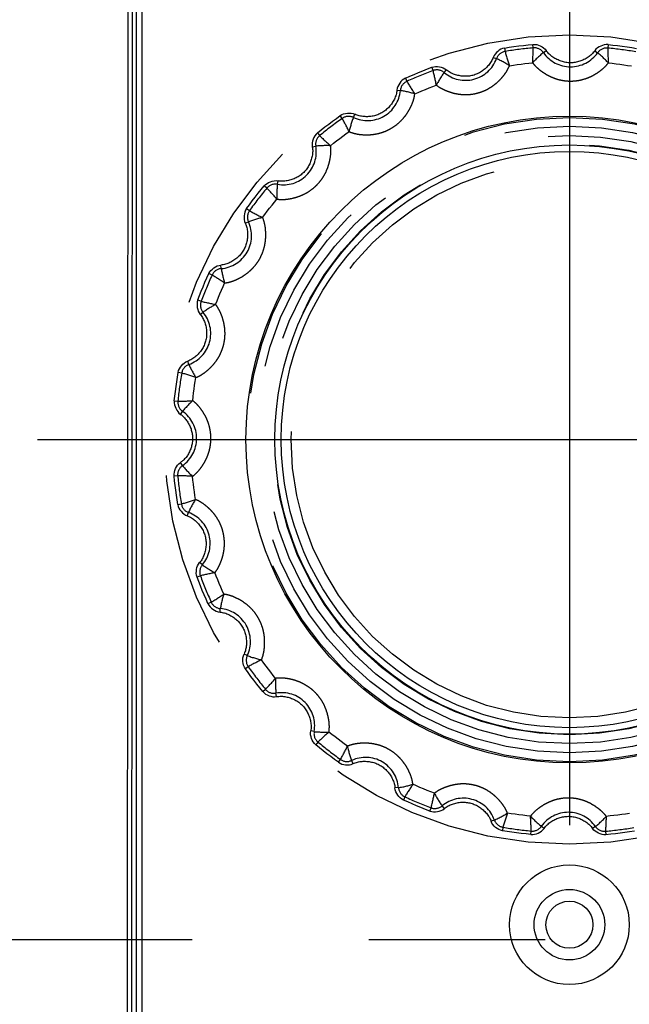
# Model space of a CAD drawing. Extents: x -160 to 260, y -170 to 127.
# Drawn here: x 169 to 174, y -38 to -30 of the extents above; entities that cross this region are included whole.
import ezdxf

# ---------------------------------------------------------------- set-up
doc = ezdxf.new("R2010")
doc.units = 0
doc.linetypes.add('CENTER', pattern=[12, 7.5, -1.5, 1.5, -1.5])
doc.linetypes.add('PHANTOM', pattern=[15, 7.5, -1.5, 1.5, -1.5, 1.5, -1.5])
doc.layers.get('0').update_dxf_attribs({"linetype": 'CONTINUOUS'})
doc.layers.get('DEFPOINTS').update_dxf_attribs({"linetype": 'CONTINUOUS'})
doc.styles.get("Standard").update_dxf_attribs({"font": 'txt', "bigfont": 'BIGFONT'})
doc.dimstyles.new('DIMSTYLE', dxfattribs={"dimtxt": 3.2, "dimasz": 1, "dimexe": 2.54, "dimexo": 1, "dimgap": 1.6, "dimtad": 0, "dimzin": 0, "dimblk": 'OPEN30', "dimblk1": 'OPEN30', "dimblk2": 'OPEN30', "dimsah": 1, "dimcen": 0.09, "dimazin": 3, "dimtfac": 1, "dimtofl": 0, "dimtmove": 0, "dimatfit": 3})

# ---------------------------------------------------------------- blocks, each defined once
blk = doc.blocks.new('_OPEN30')
at = {"color": 0, "linetype": 'BYBLOCK'}
for q in [(-3, 1), (-3, -1), (-3, 0)]:
    blk.add_line((0, 0), q, dxfattribs=at)
blk = doc.blocks.new('*D16')
at = {"color": 7, "linetype": 'CONTINUOUS'}
for p, q in [((130.7269, -33.2354), (130.7269, 54.5139)), ((206.7269, 4.7646), (206.7269, 54.5139)), ((133.7269, 53.2439), (203.7269, 53.2439))]:
    blk.add_line(p, q, dxfattribs=at)
at = {"layer": 'DEFPOINTS', "color": 7, "linetype": 'CONTINUOUS'}
for p in [(206.7269, 53.2439), (206.7269, 3.7646), (130.7269, -34.2354)]:
    blk.add_point(p, dxfattribs=at)
at = {"color": 7, "linetype": 'CONTINUOUS', "rotation": 180.0000000000004}
blk.add_blockref('_OPEN30', (130.7269, 53.2439), dxfattribs=at)
at = {"color": 7, "linetype": 'CONTINUOUS'}
blk.add_blockref('_OPEN30', (206.7269, 53.2439), dxfattribs=at)
at = {"color": 7, "linetype": 'CONTINUOUS', "width": 1.08575}
blk.add_text('304', height=3.2, dxfattribs=at).set_placement((161.979, 54.0439))
blk = doc.blocks.new('*D19')
at = {"color": 7, "linetype": 'CONTINUOUS'}
for p, q in [((113.2269, -37.2669), (113.2269, -69.7805)), ((173.9019, -38.8947), (173.9019, -69.7805)), ((116.2269, -68.5105), (170.9019, -68.5105))]:
    blk.add_line(p, q, dxfattribs=at)
at = {"layer": 'DEFPOINTS', "color": 7, "linetype": 'CONTINUOUS'}
for p in [(113.2269, -36.2669), (173.9019, -37.8947), (173.9019, -68.5105)]:
    blk.add_point(p, dxfattribs=at)
at = {"color": 7, "linetype": 'CONTINUOUS', "rotation": 180.0000000000004}
blk.add_blockref('_OPEN30', (113.2269, -68.5105), dxfattribs=at)
at = {"color": 7, "linetype": 'CONTINUOUS'}
blk.add_blockref('_OPEN30', (173.9019, -68.5105), dxfattribs=at)
at = {"color": 7, "linetype": 'CONTINUOUS', "width": 1.178594}
blk.add_text('242.7', height=3.2, dxfattribs=at).set_placement((136.7709, -67.7105))

msp = doc.modelspace()

# ---------------------------------------------------------------- linework, layer by layer
at = {"color": 7, "linetype": 'CONTINUOUS'}
for p, q in [((170.1454, -38.4669), (170.1511, -26.2044)), ((170.1848, -26.2044), (170.1792, -38.4669)), ((170.2225, -38.4294), (170.2225, -26.2294)), ((170.2703, -38.4294), (170.2703, -26.2294))]:
    msp.add_line(p, q, dxfattribs=at)
at = {"color": 7, "linetype": 'CENTER'}
for p, q in [((173.9019, -29.045), (173.9019, -37.8947)), ((169.3802, -33.2669), (178.6723, -33.2669)), ((127.1959, -37.5169), (203.7393, -37.5169))]:
    msp.add_line(p, q, dxfattribs=at)
at = {"color": 7, "linetype": 'PHANTOM'}
for p, q in [((173.3501, -29.9384), (173.3549, -29.9677)), ((173.5946, -29.9368), (173.5918, -29.9072)), ((173.6807, -29.9769), (173.7051, -29.96)), ((174.1168, -29.9611), (174.1411, -29.9782)), ((174.2304, -29.909), (174.2275, -29.9385)), ((173.2539, -30.0181), (173.2818, -30.0283)), ((172.7431, -30.1298), (172.7328, -30.1019)), ((172.8367, -30.1463), (172.8559, -30.1236)), ((172.5073, -30.1945), (172.5196, -30.2216)), ((172.435, -30.2965), (172.4647, -30.2992)), ((171.9707, -30.5366), (171.9534, -30.5122)), ((172.0653, -30.5283), (172.0781, -30.5013)), ((171.7596, -30.6601), (171.7786, -30.6832)), ((171.7161, -30.7774), (171.7456, -30.7723)), ((171.3298, -31.1295), (171.3067, -31.1103)), ((171.4191, -31.0969), (171.4244, -31.0674)), ((171.1577, -31.3033), (171.1822, -31.3207)), ((171.1461, -31.4281), (171.1734, -31.4154)), ((170.9421, -31.8135), (170.9396, -31.7834)), ((170.8642, -31.868), (170.8368, -31.8553)), ((170.7428, -32.0803), (170.7712, -32.091)), ((170.7639, -32.2041), (170.7871, -32.1847)), ((170.6667, -32.629), (170.6565, -32.6004)), ((170.6057, -32.7019), (170.5756, -32.6967)), ((170.5431, -32.9384), (170.5735, -32.9413)), ((170.5956, -33.0527), (170.6131, -33.0277)), ((170.6119, -33.4881), (170.5944, -33.4629)), ((170.5717, -33.5742), (170.5412, -33.577)), ((170.5724, -33.8189), (170.6026, -33.8139)), ((170.6528, -33.9157), (170.6633, -33.887)), ((170.7812, -34.3321), (170.758, -34.3124)), ((170.7647, -34.4257), (170.7362, -34.4362)), ((170.829, -34.6617), (170.8566, -34.6492)), ((170.9315, -34.7343), (170.9341, -34.7041)), ((171.1632, -35.1035), (171.1359, -35.0906)), ((171.1715, -35.1981), (171.1469, -35.2155)), ((171.2949, -35.4093), (171.3181, -35.3902)), ((171.4124, -35.4529), (171.4072, -35.4232)), ((171.7319, -35.7497), (171.7024, -35.7444)), ((171.7644, -35.839), (171.7453, -35.862)), ((171.9383, -36.0109), (171.9557, -35.9866)), ((172.0629, -36.0225), (172.0503, -35.9954)), ((172.4484, -36.2267), (172.4187, -36.2292)), ((172.503, -36.3046), (172.4905, -36.3316)), ((172.7155, -36.4255), (172.7259, -36.3976)), ((172.8387, -36.4045), (172.8196, -36.3817)), ((173.264, -36.5021), (173.236, -36.5121)), ((173.3368, -36.5631), (173.3318, -36.5924)), ((173.687, -36.5727), (173.6627, -36.5556)), ((174.1231, -36.5569), (174.0987, -36.5738)), ((173.5734, -36.6249), (173.5763, -36.5953)), ((174.2092, -36.5971), (174.2119, -36.6266))]:
    msp.add_line(p, q, dxfattribs=at)
at = {"color": 7, "linetype": 'CONTINUOUS'}
for points in [[(173.3501, -29.9384), (173.3343, -29.9422), (173.3193, -29.9486), (173.3058, -29.9567), (173.2928, -29.9665), (173.2807, -29.9774), (173.2698, -29.9895), (173.2607, -30.003), (173.2539, -30.0181)], [(173.3501, -29.9384), (173.3902, -29.932), (173.4304, -29.9262), (173.4707, -29.9208), (173.511, -29.9158), (173.5514, -29.9112), (173.5918, -29.9072)], [(173.5918, -29.9072), (173.6081, -29.9069), (173.6241, -29.9093), (173.6393, -29.9138), (173.6544, -29.9199), (173.6688, -29.9274), (173.6824, -29.9363), (173.6946, -29.9471), (173.7051, -29.96)], [(174.2304, -29.909), (174.2141, -29.9086), (174.198, -29.9109), (174.1828, -29.9153), (174.1677, -29.9213), (174.1533, -29.9287), (174.1396, -29.9376), (174.1273, -29.9482), (174.1168, -29.9611)], [(174.2304, -29.909), (174.2708, -29.9132), (174.3111, -29.918), (174.3514, -29.9232), (174.3916, -29.9288), (174.4318, -29.9348), (174.472, -29.9414)], [(172.5073, -30.1945), (172.5445, -30.178), (172.5818, -30.162), (172.6193, -30.1464), (172.6569, -30.1311), (172.6948, -30.1162), (172.7328, -30.1019)], [(172.7328, -30.1019), (172.7484, -30.0974), (172.7646, -30.0955), (172.7804, -30.0959), (172.7966, -30.098), (172.8124, -30.1015), (172.8279, -30.1066), (172.8425, -30.1138), (172.8559, -30.1236)], [(172.5073, -30.1945), (172.4931, -30.2023), (172.4803, -30.2123), (172.4693, -30.2238), (172.4592, -30.2366), (172.4504, -30.2502), (172.443, -30.2647), (172.4377, -30.2801), (172.435, -30.2965)], [(171.7596, -30.6601), (171.7912, -30.6345), (171.8231, -30.6094), (171.8553, -30.5846), (171.8877, -30.5601), (171.9204, -30.5359), (171.9534, -30.5122)], [(171.9534, -30.5122), (171.9674, -30.5038), (171.9825, -30.4979), (171.9979, -30.4941), (172.014, -30.4919), (172.0303, -30.4912), (172.0465, -30.4922), (172.0625, -30.4953), (172.0781, -30.5013)], [(171.7596, -30.6601), (171.7478, -30.6713), (171.738, -30.6843), (171.7304, -30.6982), (171.724, -30.7132), (171.719, -30.7287), (171.7156, -30.7446), (171.7144, -30.7608), (171.7161, -30.7774)], [(171.1577, -31.3033), (171.1816, -31.2704), (171.206, -31.2378), (171.2306, -31.2056), (171.2556, -31.1735), (171.2809, -31.1417), (171.3067, -31.1103)], [(171.3067, -31.1103), (171.318, -31.0985), (171.3311, -31.0889), (171.345, -31.0813), (171.3601, -31.0749), (171.3756, -31.07), (171.3916, -31.0667), (171.4078, -31.0657), (171.4244, -31.0674)], [(171.1577, -31.3033), (171.1492, -31.3172), (171.1432, -31.3323), (171.1393, -31.3477), (171.137, -31.3638), (171.1362, -31.3801), (171.1371, -31.3964), (171.1402, -31.4124), (171.1461, -31.4281)], [(170.8368, -31.8553), (170.8447, -31.8411), (170.8548, -31.8283), (170.8663, -31.8173), (170.8792, -31.8073), (170.893, -31.7986), (170.9076, -31.7912), (170.9231, -31.786), (170.9396, -31.7834)], [(170.7428, -32.0803), (170.7573, -32.0424), (170.7724, -32.0046), (170.788, -31.9671), (170.8038, -31.9296), (170.82, -31.8924), (170.8368, -31.8553)], [(170.7428, -32.0803), (170.7382, -32.096), (170.7362, -32.1122), (170.7365, -32.1281), (170.7385, -32.1443), (170.7419, -32.1603), (170.747, -32.1758), (170.7541, -32.1905), (170.7639, -32.2041)], [(170.5756, -32.6967), (170.5796, -32.6808), (170.5861, -32.6659), (170.5944, -32.6523), (170.6043, -32.6392), (170.6153, -32.6272), (170.6276, -32.6163), (170.6411, -32.6072), (170.6565, -32.6004)], [(170.5431, -32.9384), (170.5473, -32.8979), (170.5521, -32.8576), (170.5574, -32.8173), (170.563, -32.7771), (170.569, -32.7369), (170.5756, -32.6967)], [(170.5431, -32.9384), (170.5427, -32.9547), (170.545, -32.9709), (170.5494, -32.9862), (170.5555, -33.0014), (170.563, -33.016), (170.5719, -33.0297), (170.5826, -33.0421), (170.5956, -33.0527)], [(170.5412, -33.577), (170.5409, -33.5607), (170.5433, -33.5445), (170.5478, -33.5292), (170.554, -33.514), (170.5615, -33.4995), (170.5705, -33.4857), (170.5813, -33.4734), (170.5944, -33.4629)], [(170.6241, -33.4387), (170.6206, -33.442), (170.617, -33.4451), (170.6135, -33.4481), (170.6098, -33.4512), (170.6058, -33.4544), (170.602, -33.4573), (170.5981, -33.4602), (170.5944, -33.4629)], [(170.5724, -33.8189), (170.566, -33.7787), (170.5602, -33.7385), (170.5549, -33.6983), (170.5498, -33.6579), (170.5452, -33.6176), (170.5412, -33.577)], [(170.5724, -33.8189), (170.5763, -33.8348), (170.5827, -33.8498), (170.591, -33.8635), (170.6008, -33.8766), (170.6118, -33.8887), (170.624, -33.8997), (170.6375, -33.9088), (170.6528, -33.9157)], [(170.7362, -34.4362), (170.7317, -34.4205), (170.7298, -34.4043), (170.7302, -34.3883), (170.7323, -34.3721), (170.7358, -34.3562), (170.7409, -34.3406), (170.7482, -34.326), (170.758, -34.3124)], [(170.829, -34.6617), (170.8124, -34.6246), (170.7964, -34.5872), (170.7808, -34.5496), (170.7654, -34.512), (170.7506, -34.4742), (170.7362, -34.4362)], [(170.829, -34.6617), (170.8368, -34.676), (170.8469, -34.6889), (170.8584, -34.6999), (170.8712, -34.71), (170.8849, -34.7188), (170.8995, -34.7263), (170.915, -34.7316), (170.9315, -34.7343)], [(171.1469, -35.2155), (171.1385, -35.2016), (171.1325, -35.1864), (171.1288, -35.171), (171.1265, -35.1548), (171.1258, -35.1385), (171.1268, -35.1222), (171.13, -35.1062), (171.1359, -35.0906)], [(171.2949, -35.4093), (171.2693, -35.3778), (171.2441, -35.3458), (171.2194, -35.3137), (171.1948, -35.2813), (171.1707, -35.2486), (171.1469, -35.2155)], [(171.2949, -35.4093), (171.3061, -35.4211), (171.3191, -35.4309), (171.3331, -35.4386), (171.3481, -35.445), (171.3636, -35.45), (171.3795, -35.4534), (171.3958, -35.4545), (171.4124, -35.4529)], [(171.7453, -35.862), (171.7335, -35.8507), (171.7239, -35.8377), (171.7162, -35.8237), (171.7099, -35.8087), (171.705, -35.7932), (171.7017, -35.7772), (171.7007, -35.7609), (171.7024, -35.7444)], [(171.9383, -36.0109), (171.9054, -35.9871), (171.8729, -35.9627), (171.8406, -35.938), (171.8085, -35.9131), (171.7767, -35.8878), (171.7453, -35.862)], [(171.9383, -36.0109), (171.9522, -36.0194), (171.9673, -36.0255), (171.9827, -36.0293), (171.9988, -36.0316), (172.0151, -36.0324), (172.0314, -36.0315), (172.0473, -36.0284), (172.0629, -36.0225)], [(172.4905, -36.3316), (172.4762, -36.3238), (172.4635, -36.3137), (172.4526, -36.3022), (172.4426, -36.2893), (172.4339, -36.2756), (172.4265, -36.2611), (172.4213, -36.2457), (172.4187, -36.2292)], [(172.7155, -36.4255), (172.6775, -36.411), (172.6398, -36.3959), (172.6022, -36.3803), (172.5647, -36.3646), (172.5275, -36.3483), (172.4905, -36.3316)], [(172.7155, -36.4255), (172.7311, -36.4301), (172.7472, -36.432), (172.763, -36.4317), (172.7792, -36.4298), (172.7951, -36.4263), (172.8106, -36.4213), (172.8252, -36.4142), (172.8387, -36.4045)], [(173.3318, -36.5924), (173.316, -36.5885), (173.3011, -36.582), (173.2876, -36.5738), (173.2746, -36.564), (173.2627, -36.553), (173.2518, -36.5408), (173.2428, -36.5273), (173.236, -36.5121)], [(173.5734, -36.6249), (173.5896, -36.6253), (173.6057, -36.623), (173.6209, -36.6186), (173.636, -36.6125), (173.6505, -36.6051), (173.6641, -36.5962), (173.6764, -36.5856), (173.687, -36.5727)], [(174.2119, -36.6266), (174.1957, -36.6269), (174.1796, -36.6245), (174.1644, -36.6201), (174.1494, -36.6139), (174.135, -36.6064), (174.1214, -36.5975), (174.1091, -36.5868), (174.0987, -36.5738)], [(173.5734, -36.6249), (173.533, -36.6206), (173.4926, -36.6158), (173.4523, -36.6106), (173.412, -36.605), (173.3718, -36.599), (173.3318, -36.5924)], [(174.4537, -36.5955), (174.4136, -36.6018), (174.3733, -36.6076), (174.3332, -36.613), (174.2928, -36.618), (174.2525, -36.6226), (174.2119, -36.6266)]]:
    msp.add_lwpolyline(points, dxfattribs=at)
at = {"color": 7, "linetype": 'PHANTOM'}
for points in [[(173.3549, -29.9677), (173.3573, -29.9764), (173.3598, -29.985), (173.3623, -29.9937), (173.365, -30.0028), (173.3677, -30.0114), (173.3703, -30.0201), (173.373, -30.0287), (173.3757, -30.0373), (173.3784, -30.0459), (173.3812, -30.0545), (173.384, -30.0631), (173.3869, -30.0716), (173.3898, -30.0802), (173.3926, -30.0883)], [(173.5887, -30.063), (173.5894, -30.054), (173.59, -30.045), (173.5906, -30.036), (173.5911, -30.027), (173.5917, -30.018), (173.5921, -30.0089), (173.5926, -29.9999), (173.593, -29.9909), (173.5934, -29.9819), (173.5937, -29.9729), (173.594, -29.9643), (173.5942, -29.9553), (173.5945, -29.9463), (173.5946, -29.9368)], [(174.2275, -29.9385), (174.2275, -29.9475), (174.2277, -29.9566), (174.2279, -29.9656), (174.2281, -29.9751), (174.2284, -29.9841), (174.2288, -29.9931), (174.2291, -30.0021), (174.2295, -30.0112), (174.2299, -30.0202), (174.2304, -30.0292), (174.2309, -30.0382), (174.2314, -30.0472), (174.232, -30.0562), (174.2326, -30.0648)], [(173.3927, -30.0882), (173.3851, -30.0834), (173.3774, -30.0787), (173.3696, -30.0741), (173.3618, -30.0696), (173.354, -30.0651), (173.3461, -30.0607), (173.3382, -30.0564), (173.3303, -30.0522), (173.3223, -30.048), (173.3143, -30.0439), (173.3066, -30.0401), (173.2985, -30.0361), (173.2904, -30.0322), (173.2818, -30.0283)], [(173.6807, -29.9769), (173.6737, -29.9826), (173.6668, -29.9884), (173.66, -29.9943), (173.6529, -30.0005), (173.6462, -30.0065), (173.6395, -30.0126), (173.6329, -30.0187), (173.6263, -30.0249), (173.6198, -30.0311), (173.6134, -30.0374), (173.607, -30.0438), (173.6007, -30.0502), (173.5945, -30.0567), (173.5886, -30.063)], [(174.2327, -30.0647), (174.2266, -30.0581), (174.2204, -30.0516), (174.2141, -30.0451), (174.2078, -30.0387), (174.2014, -30.0324), (174.1949, -30.0261), (174.1884, -30.0199), (174.1818, -30.0138), (174.1752, -30.0077), (174.1685, -30.0016), (174.162, -29.9959), (174.1552, -29.99), (174.1484, -29.9842), (174.1411, -29.9782)], [(172.7702, -30.2532), (172.7685, -30.2444), (172.7668, -30.2355), (172.765, -30.2266), (172.7632, -30.2178), (172.7613, -30.209), (172.7595, -30.2001), (172.7575, -30.1913), (172.7556, -30.1825), (172.7536, -30.1737), (172.7517, -30.1649), (172.7497, -30.1565), (172.7476, -30.1477), (172.7455, -30.139), (172.7431, -30.1298)], [(173.3925, -30.0881), (173.4251, -30.0831), (173.4578, -30.0784), (173.4905, -30.0741), (173.5232, -30.07), (173.556, -30.0662), (173.5888, -30.0628)], [(174.2326, -30.0646), (174.2654, -30.0682), (174.2981, -30.0721), (174.3309, -30.0764), (174.3635, -30.0809), (174.3962, -30.0857), (174.4287, -30.0909)], [(172.8367, -30.1463), (172.8314, -30.1536), (172.8263, -30.161), (172.8212, -30.1684), (172.8159, -30.1762), (172.811, -30.1838), (172.8062, -30.1914), (172.8014, -30.199), (172.7966, -30.2067), (172.792, -30.2144), (172.7874, -30.2221), (172.7828, -30.2299), (172.7784, -30.2377), (172.7741, -30.2456), (172.77, -30.2532)], [(172.5873, -30.3283), (172.5787, -30.3256), (172.5701, -30.3231), (172.5614, -30.3206), (172.5527, -30.3183), (172.544, -30.316), (172.5352, -30.3138), (172.5265, -30.3117), (172.5177, -30.3096), (172.5089, -30.3077), (172.5001, -30.3058), (172.4917, -30.3041), (172.4829, -30.3024), (172.474, -30.3007), (172.4647, -30.2992)], [(172.5196, -30.2216), (172.5242, -30.2295), (172.5289, -30.2372), (172.5335, -30.2449), (172.5385, -30.253), (172.5433, -30.2606), (172.5481, -30.2683), (172.5529, -30.2759), (172.5577, -30.2835), (172.5626, -30.2911), (172.5675, -30.2987), (172.5725, -30.3063), (172.5774, -30.3138), (172.5824, -30.3213), (172.5872, -30.3284)], [(172.5871, -30.3282), (172.6173, -30.315), (172.6476, -30.302), (172.6782, -30.2894), (172.7087, -30.2769), (172.7394, -30.2648), (172.7701, -30.253)], [(172.0287, -30.6488), (172.0248, -30.6407), (172.0209, -30.6326), (172.0168, -30.6245), (172.0128, -30.6164), (172.0087, -30.6084), (172.0046, -30.6003), (172.0005, -30.5923), (171.9963, -30.5843), (171.9922, -30.5763), (171.988, -30.5683), (171.9839, -30.5607), (171.9796, -30.5528), (171.9753, -30.5448), (171.9707, -30.5366)], [(172.0653, -30.5283), (172.0621, -30.5367), (172.0591, -30.5452), (172.0561, -30.5537), (172.053, -30.5626), (172.0502, -30.5712), (172.0475, -30.5798), (172.0448, -30.5884), (172.0422, -30.597), (172.0397, -30.6056), (172.0373, -30.6143), (172.0349, -30.623), (172.0327, -30.6317), (172.0305, -30.6405), (172.0286, -30.6488)], [(171.7786, -30.6832), (171.785, -30.6895), (171.7915, -30.6958), (171.798, -30.702), (171.8049, -30.7085), (171.8115, -30.7147), (171.8181, -30.7208), (171.8247, -30.727), (171.8314, -30.7331), (171.8381, -30.7391), (171.8448, -30.7452), (171.8515, -30.7512), (171.8582, -30.7572), (171.865, -30.7632), (171.8715, -30.7688)], [(171.8713, -30.7687), (171.897, -30.748), (171.923, -30.7277), (171.9492, -30.7076), (171.9755, -30.6876), (172.002, -30.668), (172.0287, -30.6486)], [(171.8715, -30.7687), (171.8625, -30.7683), (171.8535, -30.7681), (171.8445, -30.768), (171.8355, -30.7679), (171.8265, -30.768), (171.8175, -30.7681), (171.8085, -30.7684), (171.7995, -30.7687), (171.7905, -30.769), (171.7815, -30.7695), (171.7729, -30.77), (171.7639, -30.7707), (171.7549, -30.7713), (171.7456, -30.7723)], [(171.4149, -31.2228), (171.4091, -31.216), (171.4031, -31.2092), (171.3972, -31.2024), (171.3912, -31.1957), (171.3852, -31.1889), (171.3791, -31.1822), (171.373, -31.1755), (171.367, -31.1689), (171.3609, -31.1622), (171.3547, -31.1556), (171.3489, -31.1493), (171.3427, -31.1428), (171.3365, -31.1362), (171.3298, -31.1295)], [(171.4191, -31.0969), (171.4182, -31.1059), (171.4174, -31.1149), (171.4167, -31.1239), (171.4161, -31.1333), (171.4156, -31.1423), (171.4152, -31.1513), (171.4148, -31.1603), (171.4146, -31.1693), (171.4144, -31.1783), (171.4143, -31.1873), (171.4143, -31.1963), (171.4143, -31.2053), (171.4145, -31.2143), (171.4148, -31.2229)], [(171.2939, -31.3794), (171.3134, -31.3527), (171.3332, -31.3264), (171.3533, -31.3001), (171.3736, -31.2741), (171.3941, -31.2482), (171.4148, -31.2227)], [(171.2941, -31.3793), (171.2853, -31.3813), (171.2766, -31.3834), (171.2678, -31.3856), (171.2591, -31.3879), (171.2504, -31.3903), (171.2418, -31.3928), (171.2331, -31.3953), (171.2245, -31.3979), (171.2159, -31.4006), (171.2073, -31.4034), (171.1992, -31.4061), (171.1907, -31.4091), (171.1822, -31.4121), (171.1734, -31.4154)], [(171.1822, -31.3207), (171.19, -31.3253), (171.1979, -31.3296), (171.2058, -31.3339), (171.2142, -31.3385), (171.2221, -31.3427), (171.2301, -31.3469), (171.2381, -31.3511), (171.2461, -31.3553), (171.2541, -31.3594), (171.2622, -31.3635), (171.2702, -31.3676), (171.2783, -31.3717), (171.2864, -31.3757), (171.2941, -31.3794)], [(170.9706, -31.9362), (170.9632, -31.9311), (170.9557, -31.926), (170.9482, -31.921), (170.9406, -31.9161), (170.9331, -31.9111), (170.9255, -31.9062), (170.9179, -31.9013), (170.9103, -31.8964), (170.9027, -31.8916), (170.8951, -31.8868), (170.8878, -31.8823), (170.8801, -31.8775), (170.8724, -31.8728), (170.8642, -31.868)], [(170.9421, -31.8135), (170.9435, -31.8224), (170.9451, -31.8312), (170.9468, -31.8401), (170.9486, -31.8493), (170.9504, -31.8582), (170.9523, -31.867), (170.9543, -31.8757), (170.9564, -31.8845), (170.9586, -31.8933), (170.9608, -31.902), (170.9631, -31.9107), (170.9655, -31.9194), (170.968, -31.928), (170.9705, -31.9362)], [(170.8943, -32.1186), (170.9062, -32.0879), (170.9185, -32.0573), (170.9311, -32.0268), (170.9439, -31.9964), (170.957, -31.9661), (170.9705, -31.936)], [(170.7712, -32.091), (170.7799, -32.0933), (170.7886, -32.0954), (170.7974, -32.0976), (170.8066, -32.0998), (170.8154, -32.1018), (170.8242, -32.1038), (170.833, -32.1058), (170.8419, -32.1078), (170.8507, -32.1097), (170.8595, -32.1116), (170.8683, -32.1135), (170.8772, -32.1153), (170.886, -32.1171), (170.8944, -32.1187)], [(170.8944, -32.1186), (170.8864, -32.1227), (170.8785, -32.127), (170.8707, -32.1315), (170.8629, -32.1359), (170.8551, -32.1405), (170.8474, -32.1451), (170.8397, -32.1498), (170.832, -32.1546), (170.8244, -32.1594), (170.8168, -32.1643), (170.8097, -32.169), (170.8022, -32.1741), (170.7948, -32.1792), (170.7871, -32.1847)], [(170.6667, -32.629), (170.6704, -32.6373), (170.6743, -32.6454), (170.6782, -32.6535), (170.6823, -32.662), (170.6864, -32.6701), (170.6905, -32.6781), (170.6947, -32.686), (170.699, -32.694), (170.7033, -32.7019), (170.7077, -32.7097), (170.7122, -32.7175), (170.7168, -32.7253), (170.7215, -32.733), (170.726, -32.7403)], [(170.7261, -32.7402), (170.7176, -32.7372), (170.709, -32.7342), (170.7005, -32.7314), (170.6919, -32.7285), (170.6833, -32.7257), (170.6748, -32.7229), (170.6662, -32.7201), (170.6575, -32.7174), (170.6489, -32.7147), (170.6403, -32.712), (170.6321, -32.7095), (170.6235, -32.707), (170.6148, -32.7044), (170.6057, -32.7019)], [(170.6995, -32.9362), (170.7031, -32.9034), (170.7071, -32.8707), (170.7114, -32.8379), (170.7159, -32.8052), (170.7207, -32.7726), (170.7259, -32.7401)], [(170.5735, -32.9413), (170.5825, -32.9413), (170.5915, -32.9411), (170.6006, -32.9409), (170.61, -32.9407), (170.6191, -32.9404), (170.6281, -32.94), (170.6371, -32.9397), (170.6461, -32.9393), (170.6551, -32.9388), (170.6642, -32.9384), (170.6732, -32.9379), (170.6822, -32.9374), (170.6912, -32.9368), (170.6997, -32.9362)], [(170.6997, -32.9361), (170.6931, -32.9422), (170.6865, -32.9484), (170.6801, -32.9547), (170.6737, -32.961), (170.6674, -32.9674), (170.6611, -32.9739), (170.6549, -32.9804), (170.6487, -32.987), (170.6426, -32.9936), (170.6366, -33.0003), (170.6309, -33.0067), (170.625, -33.0136), (170.6191, -33.0204), (170.6131, -33.0277)], [(170.6119, -33.4881), (170.6176, -33.4951), (170.6234, -33.502), (170.6292, -33.5088), (170.6355, -33.5159), (170.6415, -33.5226), (170.6475, -33.5293), (170.6537, -33.5359), (170.6598, -33.5425), (170.6661, -33.549), (170.6724, -33.5554), (170.6787, -33.5618), (170.6851, -33.5681), (170.6916, -33.5743), (170.6979, -33.5802)], [(170.698, -33.5801), (170.689, -33.5794), (170.68, -33.5788), (170.671, -33.5782), (170.6619, -33.5776), (170.6529, -33.5771), (170.6439, -33.5767), (170.6349, -33.5762), (170.6259, -33.5758), (170.6169, -33.5754), (170.6078, -33.5751), (170.5993, -33.5748), (170.5902, -33.5746), (170.5812, -33.5743), (170.5717, -33.5742)], [(170.7231, -33.7763), (170.718, -33.7437), (170.7134, -33.711), (170.7091, -33.6783), (170.705, -33.6456), (170.7012, -33.6128), (170.6978, -33.58)], [(170.6026, -33.8139), (170.6113, -33.8115), (170.62, -33.809), (170.6287, -33.8065), (170.6378, -33.8038), (170.6464, -33.8011), (170.655, -33.7985), (170.6636, -33.7958), (170.6723, -33.7931), (170.6809, -33.7903), (170.6894, -33.7876), (170.698, -33.7848), (170.7066, -33.7819), (170.7151, -33.779), (170.7233, -33.7762)], [(170.7232, -33.7761), (170.7184, -33.7837), (170.7136, -33.7914), (170.7091, -33.7992), (170.7045, -33.807), (170.7001, -33.8148), (170.6957, -33.8227), (170.6914, -33.8306), (170.6871, -33.8385), (170.6829, -33.8465), (170.6788, -33.8545), (170.675, -33.8622), (170.6711, -33.8703), (170.6672, -33.8784), (170.6633, -33.887)], [(170.8882, -34.3986), (170.8793, -34.4003), (170.8705, -34.402), (170.8616, -34.4038), (170.8528, -34.4056), (170.8439, -34.4075), (170.8351, -34.4093), (170.8263, -34.4113), (170.8175, -34.4132), (170.8086, -34.4152), (170.7998, -34.4171), (170.7915, -34.4191), (170.7827, -34.4212), (170.7739, -34.4233), (170.7647, -34.4257)], [(170.7812, -34.3321), (170.7885, -34.3374), (170.7959, -34.3425), (170.8034, -34.3476), (170.8112, -34.3528), (170.8187, -34.3578), (170.8263, -34.3626), (170.834, -34.3674), (170.8416, -34.3722), (170.8493, -34.3768), (170.8571, -34.3814), (170.8649, -34.3859), (170.8727, -34.3904), (170.8806, -34.3947), (170.8882, -34.3988)], [(170.9632, -34.5817), (170.9499, -34.5515), (170.937, -34.5211), (170.9243, -34.4906), (170.9119, -34.4601), (170.8997, -34.4294), (170.888, -34.3987)], [(170.8566, -34.6492), (170.8644, -34.6446), (170.8721, -34.6399), (170.8798, -34.6353), (170.8879, -34.6303), (170.8956, -34.6255), (170.9032, -34.6207), (170.9109, -34.6159), (170.9185, -34.611), (170.9261, -34.6062), (170.9337, -34.6013), (170.9412, -34.5963), (170.9488, -34.5914), (170.9563, -34.5864), (170.9634, -34.5816)], [(170.9633, -34.5815), (170.9606, -34.5901), (170.958, -34.5987), (170.9556, -34.6074), (170.9532, -34.6161), (170.951, -34.6248), (170.9488, -34.6336), (170.9467, -34.6423), (170.9446, -34.6511), (170.9426, -34.6599), (170.9407, -34.6687), (170.9391, -34.6771), (170.9373, -34.6859), (170.9357, -34.6948), (170.9341, -34.7041)], [(171.1632, -35.1035), (171.1717, -35.1067), (171.1801, -35.1097), (171.1886, -35.1127), (171.1976, -35.1158), (171.2061, -35.1186), (171.2147, -35.1213), (171.2233, -35.124), (171.232, -35.1266), (171.2406, -35.1291), (171.2493, -35.1315), (171.258, -35.1339), (171.2667, -35.1361), (171.2754, -35.1383), (171.2838, -35.1402)], [(171.2838, -35.1401), (171.2757, -35.144), (171.2675, -35.1479), (171.2595, -35.1519), (171.2514, -35.156), (171.2433, -35.1601), (171.2353, -35.1642), (171.2273, -35.1683), (171.2192, -35.1724), (171.2112, -35.1766), (171.2032, -35.1808), (171.1957, -35.1849), (171.1877, -35.1892), (171.1798, -35.1934), (171.1715, -35.1981)], [(171.4036, -35.2975), (171.383, -35.2718), (171.3626, -35.2458), (171.3425, -35.2196), (171.3226, -35.1933), (171.3029, -35.1668), (171.2836, -35.1401)], [(171.3181, -35.3902), (171.3245, -35.3838), (171.3307, -35.3773), (171.337, -35.3708), (171.3435, -35.3639), (171.3497, -35.3573), (171.3558, -35.3507), (171.3619, -35.3441), (171.368, -35.3374), (171.3741, -35.3307), (171.3802, -35.324), (171.3862, -35.3173), (171.3922, -35.3106), (171.3981, -35.3038), (171.4038, -35.2973)], [(171.4036, -35.2973), (171.4033, -35.3063), (171.403, -35.3153), (171.4029, -35.3243), (171.4029, -35.3333), (171.403, -35.3423), (171.4031, -35.3513), (171.4033, -35.3603), (171.4036, -35.3693), (171.404, -35.3783), (171.4045, -35.3873), (171.405, -35.3959), (171.4056, -35.4049), (171.4063, -35.4138), (171.4072, -35.4232)], [(171.7319, -35.7497), (171.7409, -35.7506), (171.7498, -35.7514), (171.7588, -35.7521), (171.7682, -35.7527), (171.7772, -35.7532), (171.7862, -35.7536), (171.7952, -35.754), (171.8042, -35.7542), (171.8132, -35.7544), (171.8223, -35.7545), (171.8313, -35.7545), (171.8403, -35.7545), (171.8493, -35.7543), (171.8579, -35.754)], [(171.8578, -35.7538), (171.851, -35.7597), (171.8441, -35.7657), (171.8374, -35.7716), (171.8306, -35.7776), (171.8239, -35.7836), (171.8172, -35.7897), (171.8105, -35.7957), (171.8038, -35.8018), (171.7972, -35.8079), (171.7905, -35.8141), (171.7843, -35.8199), (171.7777, -35.8261), (171.7712, -35.8323), (171.7644, -35.839)], [(172.0143, -35.8749), (171.9877, -35.8554), (171.9613, -35.8356), (171.9351, -35.8154), (171.909, -35.7952), (171.8832, -35.7747), (171.8576, -35.754)], [(171.9557, -35.9866), (171.9602, -35.9788), (171.9645, -35.9709), (171.9689, -35.9629), (171.9734, -35.9546), (171.9777, -35.9466), (171.9819, -35.9387), (171.9861, -35.9307), (171.9903, -35.9227), (171.9944, -35.9146), (171.9985, -35.9066), (172.0026, -35.8986), (172.0066, -35.8905), (172.0106, -35.8824), (172.0144, -35.8747)], [(172.0143, -35.8747), (172.0162, -35.8835), (172.0183, -35.8922), (172.0206, -35.9009), (172.0229, -35.9097), (172.0253, -35.9183), (172.0277, -35.927), (172.0303, -35.9357), (172.0329, -35.9443), (172.0356, -35.9529), (172.0383, -35.9614), (172.0411, -35.9696), (172.044, -35.9781), (172.047, -35.9866), (172.0503, -35.9954)], [(172.4484, -36.2267), (172.4573, -36.2253), (172.4662, -36.2237), (172.475, -36.222), (172.4843, -36.2202), (172.4931, -36.2184), (172.5019, -36.2164), (172.5107, -36.2145), (172.5195, -36.2124), (172.5282, -36.2102), (172.537, -36.208), (172.5457, -36.2057), (172.5543, -36.2033), (172.563, -36.2008), (172.5712, -36.1983)], [(172.5711, -36.1982), (172.566, -36.2056), (172.561, -36.2131), (172.556, -36.2206), (172.551, -36.2281), (172.5461, -36.2357), (172.5412, -36.2433), (172.5363, -36.2509), (172.5314, -36.2585), (172.5266, -36.2661), (172.5217, -36.2737), (172.5172, -36.281), (172.5125, -36.2887), (172.5078, -36.2964), (172.503, -36.3046)], [(172.7535, -36.2746), (172.7228, -36.2626), (172.6922, -36.2503), (172.6618, -36.2377), (172.6314, -36.2249), (172.6011, -36.2118), (172.571, -36.1983)], [(172.7259, -36.3976), (172.7283, -36.3889), (172.7304, -36.3802), (172.7325, -36.3714), (172.7346, -36.3627), (172.7367, -36.3539), (172.7387, -36.3451), (172.7407, -36.3363), (172.7426, -36.3275), (172.7445, -36.3187), (172.7464, -36.3099), (172.7483, -36.3011), (172.7501, -36.2922), (172.7519, -36.2834), (172.7536, -36.2745)], [(172.7535, -36.2744), (172.7577, -36.2823), (172.762, -36.2903), (172.7664, -36.2981), (172.7709, -36.3059), (172.7754, -36.3137), (172.7801, -36.3214), (172.7848, -36.3291), (172.7895, -36.3368), (172.7944, -36.3444), (172.7992, -36.352), (172.804, -36.3591), (172.809, -36.3666), (172.8141, -36.374), (172.8196, -36.3817)], [(173.264, -36.5021), (173.2722, -36.4984), (173.2804, -36.4945), (173.2885, -36.4906), (173.297, -36.4865), (173.305, -36.4824), (173.313, -36.4783), (173.321, -36.4741), (173.3289, -36.4698), (173.3368, -36.4655), (173.3447, -36.461), (173.3525, -36.4566), (173.3603, -36.452), (173.368, -36.4473), (173.3752, -36.4428)], [(173.3751, -36.4429), (173.3721, -36.4514), (173.3691, -36.4599), (173.3663, -36.4685), (173.3634, -36.477), (173.3606, -36.4856), (173.3578, -36.4941), (173.3551, -36.5027), (173.3524, -36.5113), (173.3496, -36.5199), (173.347, -36.5285), (173.3444, -36.5372), (173.3418, -36.5458), (173.3392, -36.5544), (173.3368, -36.5631)], [(173.5712, -36.4693), (173.5384, -36.4657), (173.5057, -36.4617), (173.473, -36.4574), (173.4403, -36.4529), (173.4077, -36.4481), (173.3751, -36.443)], [(173.571, -36.4691), (173.5771, -36.4757), (173.5833, -36.4823), (173.5896, -36.4887), (173.596, -36.4951), (173.6024, -36.5014), (173.6089, -36.5077), (173.6154, -36.5139), (173.622, -36.5201), (173.6286, -36.5262), (173.6353, -36.5322), (173.6417, -36.5379), (173.6485, -36.5438), (173.6554, -36.5497), (173.6627, -36.5556)], [(173.5763, -36.5953), (173.5763, -36.5863), (173.5761, -36.5773), (173.5759, -36.5682), (173.5756, -36.5588), (173.5753, -36.5497), (173.575, -36.5407), (173.5746, -36.5317), (173.5742, -36.5227), (173.5738, -36.5137), (173.5733, -36.5046), (173.5729, -36.4956), (173.5723, -36.4866), (173.5718, -36.4776), (173.5712, -36.4691)], [(174.1231, -36.5569), (174.1301, -36.5512), (174.1369, -36.5454), (174.1438, -36.5395), (174.1509, -36.5333), (174.1576, -36.5273), (174.1643, -36.5213), (174.1709, -36.5151), (174.1774, -36.509), (174.1839, -36.5027), (174.1904, -36.4964), (174.1967, -36.4901), (174.2031, -36.4837), (174.2093, -36.4771), (174.2152, -36.4709)], [(174.215, -36.4708), (174.2143, -36.4798), (174.2137, -36.4888), (174.2132, -36.4978), (174.2126, -36.5069), (174.2121, -36.5159), (174.2116, -36.5249), (174.2112, -36.5339), (174.2108, -36.5429), (174.2104, -36.5519), (174.21, -36.561), (174.2098, -36.5695), (174.2095, -36.5785), (174.2093, -36.5876), (174.2092, -36.5971)], [(174.4112, -36.4458), (174.3786, -36.4508), (174.346, -36.4554), (174.3133, -36.4597), (174.2806, -36.4638), (174.2478, -36.4676), (174.215, -36.471)]]:
    msp.add_lwpolyline(points, dxfattribs=at)
at = {"color": 7, "linetype": 'CONTINUOUS'}
for points in [[(174.1168, -29.9611, -0.048839), (174.0911, -29.9914, -0.043821), (174.0601, -30.0162, -0.033468), (174.0257, -30.0361, -0.036026), (173.9889, -30.0511, -0.038193), (173.9503, -30.0604, -0.040686), (173.9107, -30.0635, -0.040656), (173.8711, -30.0602, -0.038201), (173.8325, -30.0506, -0.03602), (173.7958, -30.0355, -0.033464), (173.7615, -30.0154, -0.043875), (173.7306, -29.9904, -0.048816), (173.7051, -29.96)], [(173.2539, -30.0181, -0.048839), (173.2369, -30.054, -0.043821), (173.2134, -30.086, -0.033468), (173.1853, -30.1141, -0.036026), (173.1536, -30.1381, -0.038193), (173.1187, -30.1571, -0.040687), (173.0813, -30.1704, -0.040656), (173.0422, -30.1774, -0.038201), (173.0024, -30.1782, -0.03602), (172.9631, -30.173, -0.033465), (172.9247, -30.1625, -0.043876), (172.8884, -30.1464, -0.048814), (172.8559, -30.1236)], [(172.435, -30.2965, -0.04884), (172.428, -30.3356, -0.043822), (172.4135, -30.3725, -0.033468), (172.3937, -30.407, -0.036027), (172.3693, -30.4383, -0.038193), (172.3405, -30.4657, -0.040689), (172.3078, -30.4882, -0.040657), (172.2718, -30.5051, -0.038202), (172.2337, -30.5161, -0.036021), (172.1943, -30.5213, -0.033466), (172.1546, -30.5211, -0.043877), (172.1153, -30.5149, -0.048813), (172.0781, -30.5013)], [(171.7161, -30.7774, -0.048842), (171.7194, -30.817, -0.043824), (171.715, -30.8564, -0.03347), (171.7047, -30.8947, -0.036028), (171.6893, -30.9313, -0.038195), (171.6686, -30.9652, -0.040691), (171.6428, -30.9954, -0.040658), (171.6125, -31.021, -0.038204), (171.5785, -31.0415, -0.036022), (171.5418, -31.0567, -0.033467), (171.5034, -31.0667, -0.043879), (171.4639, -31.0709, -0.048814), (171.4244, -31.0674)], [(171.1461, -31.4281, -0.048844), (171.1594, -31.4654, -0.043826), (171.1654, -31.5045, -0.033472), (171.1654, -31.5442, -0.03603), (171.16, -31.5835, -0.038197), (171.1488, -31.6215, -0.040693), (171.1317, -31.6574, -0.04066), (171.109, -31.6899, -0.038206), (171.0815, -31.7185, -0.036024), (171.0501, -31.7427, -0.033469), (171.0156, -31.7623, -0.043881), (170.9786, -31.7765, -0.048817), (170.9396, -31.7834)], [(170.7639, -32.2041, -0.048847), (170.7864, -32.2367, -0.043829), (170.8023, -32.2729, -0.033474), (170.8126, -32.3112, -0.036032), (170.8175, -32.3505, -0.038199), (170.8165, -32.3901, -0.040695), (170.8093, -32.4291, -0.040663), (170.7958, -32.4664, -0.038208), (170.7767, -32.5011, -0.036026), (170.7526, -32.5325, -0.033471), (170.7244, -32.5604, -0.043884), (170.6923, -32.5837, -0.048821), (170.6565, -32.6004)], [(170.5956, -33.0527, -0.045095), (170.6236, -33.0761, -0.040338), (170.647, -33.1041, -0.030819), (170.6663, -33.135, -0.033517), (170.6817, -33.1686, -0.035166), (170.6923, -33.2035, -0.03701), (170.6976, -33.2392, -0.037394), (170.6975, -33.2757, -0.034774), (170.6923, -33.3114, -0.033151), (170.6821, -33.3465, -0.030823), (170.6676, -33.38, -0.040223), (170.6486, -33.4112, -0.045635), (170.6241, -33.4387)], [(170.6528, -33.9157, -0.048849), (170.6886, -33.9326, -0.043829), (170.7205, -33.9561, -0.033475), (170.7485, -33.984, -0.036034), (170.7724, -34.0156, -0.0382), (170.7914, -34.0504, -0.040693), (170.8047, -34.0877, -0.040664), (170.8116, -34.1267, -0.038209), (170.8124, -34.1663, -0.036027), (170.8073, -34.2056, -0.033472), (170.7968, -34.2438, -0.043884), (170.7807, -34.28, -0.048827), (170.758, -34.3124)], [(170.9315, -34.7343, -0.048846), (170.9704, -34.7413, -0.043826), (171.0073, -34.7558, -0.033473), (171.0417, -34.7756, -0.036031), (171.073, -34.7999, -0.038198), (171.1003, -34.8286, -0.040689), (171.1228, -34.8613, -0.040661), (171.1397, -34.8972, -0.038206), (171.1507, -34.9353, -0.036025), (171.1559, -34.9745, -0.033469), (171.1557, -35.0142, -0.043881), (171.1495, -35.0534, -0.048825), (171.1359, -35.0906)], [(171.4124, -35.4529, -0.048843), (171.4519, -35.4496, -0.043824), (171.4913, -35.454, -0.033471), (171.5297, -35.4642, -0.036029), (171.5662, -35.4796, -0.038196), (171.6001, -35.5003, -0.040687), (171.6303, -35.5261, -0.040659), (171.6559, -35.5564, -0.038204), (171.6764, -35.5904, -0.036023), (171.6917, -35.627, -0.033467), (171.7017, -35.6654, -0.043878), (171.7059, -35.7049, -0.048823), (171.7024, -35.7444)], [(172.0629, -36.0225, -0.048841), (172.1003, -36.0091, -0.043822), (172.1395, -36.0032, -0.033469), (172.1792, -36.0031, -0.036028), (172.2186, -36.0086, -0.038194), (172.2566, -36.0198, -0.040685), (172.2925, -36.0369, -0.040657), (172.3251, -36.0596, -0.038203), (172.3537, -36.0871, -0.036021), (172.3779, -36.1185, -0.033466), (172.3976, -36.1531, -0.043877), (172.4118, -36.1901, -0.048821), (172.4187, -36.2292)], [(172.8387, -36.4045, -0.048839), (172.8713, -36.3819, -0.043821), (172.9077, -36.366, -0.033468), (172.9461, -36.3556, -0.036026), (172.9855, -36.3507, -0.038193), (173.0252, -36.3517, -0.040685), (173.0643, -36.3589, -0.040656), (173.1016, -36.3724, -0.038201), (173.1364, -36.3916, -0.03602), (173.168, -36.4157, -0.033465), (173.1959, -36.444, -0.043876), (173.2193, -36.4761, -0.048818), (173.236, -36.5121)], [(173.687, -36.5727, -0.048839), (173.7126, -36.5424, -0.043821), (173.7436, -36.5176, -0.033468), (173.778, -36.4977, -0.036026), (173.8148, -36.4828, -0.038193), (173.8535, -36.4734, -0.040686), (173.8931, -36.4703, -0.040656), (173.9327, -36.4737, -0.038201), (173.9712, -36.4832, -0.03602), (174.008, -36.4983, -0.033464), (174.0423, -36.5184, -0.043875), (174.0732, -36.5434, -0.048816), (174.0987, -36.5738)]]:
    msp.add_lwpolyline(points, format="xyb", dxfattribs=at)
at = {"color": 7, "linetype": 'PHANTOM'}
for points in [[(173.3925, -30.0881, -0.037712), (173.3704, -30.1321, -0.032128), (173.3422, -30.1724, -0.025677), (173.3097, -30.2094, -0.028048), (173.2734, -30.2426, -0.029515), (173.2335, -30.2715, -0.030999), (173.1904, -30.2953, -0.030759), (173.1447, -30.3136, -0.030555), (173.0971, -30.3263, -0.030762), (173.0483, -30.333, -0.030999), (172.9991, -30.3336, -0.029525), (172.9501, -30.3283, -0.028054), (172.9021, -30.3174, -0.025663), (172.8556, -30.3014, -0.032132), (172.8111, -30.2803, -0.037672), (172.7701, -30.253)], [(174.2326, -30.0646, -0.037754), (174.1999, -30.1013, -0.032146), (174.1622, -30.133, -0.025681), (174.1212, -30.1603, -0.028061), (174.0775, -30.183, -0.02952), (174.0315, -30.2005, -0.030991), (173.9838, -30.2124, -0.030756), (173.9349, -30.2183, -0.030526), (173.8857, -30.2182, -0.030756), (173.8368, -30.212, -0.030986), (173.7891, -30.1999, -0.029536), (173.7432, -30.1821, -0.028078), (173.6997, -30.1591, -0.025663), (173.6588, -30.1316, -0.032156), (173.6213, -30.0998, -0.037781), (173.5888, -30.0628)], [(172.5871, -30.3282, -0.040029), (172.5763, -30.3797, -0.035646), (172.5574, -30.4289, -0.027223), (172.5327, -30.4754, -0.02957), (172.5029, -30.5188, -0.031277), (172.4681, -30.5583, -0.03272), (172.4283, -30.5931, -0.033261), (172.3845, -30.6223, -0.033022), (172.3375, -30.6452, -0.03261), (172.2876, -30.6619, -0.031071), (172.2363, -30.6721, -0.029602), (172.1838, -30.676, -0.027228), (172.1311, -30.6739, -0.03557), (172.0792, -30.6654, -0.04017), (172.0292, -30.6489)], [(171.8713, -30.7687, -0.040083), (171.8742, -30.8212, -0.035679), (171.8687, -30.8736, -0.027228), (171.8569, -30.9249, -0.029581), (171.8394, -30.9746, -0.031285), (171.8159, -31.0217, -0.032697), (171.7865, -31.0656, -0.033254), (171.7517, -31.1051, -0.033025), (171.7123, -31.1395, -0.032611), (171.6684, -31.1685, -0.031076), (171.6215, -31.1916, -0.029601), (171.5718, -31.2089, -0.027227), (171.5204, -31.2205, -0.035567), (171.468, -31.2258, -0.04017), (171.4154, -31.2228)], [(171.2939, -31.3794, -0.040084), (171.3103, -31.4294, -0.035678), (171.3185, -31.4813, -0.027228), (171.3204, -31.534, -0.029582), (171.3163, -31.5865, -0.031285), (171.3059, -31.6381, -0.032683), (171.2889, -31.6881, -0.033254), (171.2655, -31.7353, -0.033025), (171.2363, -31.7786, -0.032612), (171.2014, -31.8181, -0.031077), (171.1621, -31.8525, -0.029599), (171.1185, -31.8821, -0.027226), (171.0719, -31.9066, -0.035557), (171.0226, -31.9253, -0.040163), (170.9711, -31.936)], [(170.8943, -32.1186, -0.037687), (170.9213, -32.1597, -0.032109), (170.9421, -32.2043, -0.025678), (170.9579, -32.251, -0.028044), (170.9685, -32.2991, -0.029514), (170.9736, -32.348, -0.031004), (170.9727, -32.3973, -0.030761), (170.9657, -32.446, -0.03051), (170.9528, -32.4935, -0.03076), (170.9343, -32.5391, -0.030996), (170.9102, -32.582, -0.02953), (170.8811, -32.6218, -0.028063), (170.8477, -32.6579, -0.02566), (170.8105, -32.6902, -0.032124), (170.7701, -32.7182, -0.037742), (170.7259, -32.7401)], [(170.6995, -32.9362, -0.037764), (170.7363, -32.9689, -0.03215), (170.7679, -33.0066, -0.025682), (170.7952, -33.0476, -0.028063), (170.818, -33.0913, -0.029521), (170.8355, -33.1373, -0.030989), (170.8474, -33.185, -0.030755), (170.8533, -33.2339, -0.030524), (170.8531, -33.2831, -0.030755), (170.847, -33.332, -0.030984), (170.8349, -33.3797, -0.029536), (170.8171, -33.4256, -0.02808), (170.7941, -33.4691, -0.025664), (170.7666, -33.51, -0.03216), (170.7348, -33.5475, -0.037793), (170.6978, -33.58)], [(170.7231, -33.7763, -0.037721), (170.767, -33.7984, -0.032132), (170.8074, -33.8266, -0.025679), (170.8443, -33.8591, -0.028051), (170.8776, -33.8954, -0.029516), (170.9064, -33.9353, -0.030998), (170.9303, -33.9784, -0.030759), (170.9486, -34.0241, -0.030551), (170.9612, -34.0717, -0.030762), (170.9679, -34.1205, -0.030999), (170.9686, -34.1697, -0.029525), (170.9632, -34.2186, -0.028055), (170.9523, -34.2666, -0.025665), (170.9363, -34.3132, -0.032133), (170.9153, -34.3577, -0.037682), (170.888, -34.3987)], [(170.9632, -34.5817, -0.04002), (171.0147, -34.5925, -0.035641), (171.0638, -34.6114, -0.027222), (171.1104, -34.6361, -0.029568), (171.1538, -34.6659, -0.031276), (171.1933, -34.7007, -0.032719), (171.2281, -34.7404, -0.033262), (171.2573, -34.7843, -0.033022), (171.2802, -34.8313, -0.03261), (171.2969, -34.8812, -0.031072), (171.3071, -34.9325, -0.029602), (171.3109, -34.985, -0.027228), (171.3088, -35.0376, -0.03557), (171.3004, -35.0896, -0.04017), (171.2838, -35.1396)], [(171.4036, -35.2975, -0.040084), (171.4562, -35.2946, -0.03568), (171.5085, -35.3001, -0.027228), (171.5599, -35.3119, -0.029582), (171.6095, -35.3294, -0.031285), (171.6567, -35.3529, -0.032694), (171.7006, -35.3823, -0.033255), (171.7401, -35.4171, -0.033024), (171.7744, -35.4565, -0.032612), (171.8035, -35.5004, -0.031076), (171.8266, -35.5473, -0.029601), (171.8439, -35.597, -0.027226), (171.8555, -35.6484, -0.035563), (171.8608, -35.7008, -0.040168), (171.8577, -35.7534)], [(172.0143, -35.8749, -0.040094), (172.0644, -35.8585, -0.035677), (172.1163, -35.8503, -0.027233), (172.169, -35.8484, -0.029841), (172.2219, -35.8525, -0.031292), (172.2735, -35.863, -0.03237), (172.323, -35.8799, -0.033254), (172.3702, -35.9033, -0.033018), (172.4135, -35.9325, -0.032608), (172.453, -35.9674, -0.031095), (172.4874, -36.0067, -0.029609), (172.5171, -36.0502, -0.027223), (172.5416, -36.0969, -0.035575), (172.5602, -36.1461, -0.040213), (172.5709, -36.1976)], [(172.7535, -36.2746, -0.03765), (172.7946, -36.2475, -0.032095), (172.8392, -36.2267, -0.025669), (172.8859, -36.211, -0.028049), (172.934, -36.2003, -0.029523), (172.983, -36.1952, -0.031013), (173.0322, -36.1961, -0.03077), (173.0809, -36.2031, -0.030527), (173.1284, -36.216, -0.03077), (173.1741, -36.2345, -0.031007), (173.217, -36.2586, -0.029537), (173.2568, -36.2877, -0.028065), (173.2929, -36.3212, -0.025654), (173.3252, -36.3583, -0.032111), (173.3533, -36.3988, -0.037687), (173.3751, -36.443)], [(173.5712, -36.4693, -0.037719), (173.6039, -36.4325, -0.032134), (173.6416, -36.4008, -0.025664), (173.6826, -36.3736, -0.028066), (173.7262, -36.3508, -0.029525), (173.7722, -36.3333, -0.030986), (173.82, -36.3214, -0.030754), (173.8689, -36.3155, -0.030598), (173.9182, -36.3157, -0.03076), (173.967, -36.3218, -0.030994), (174.0147, -36.334, -0.029522), (174.0606, -36.3518, -0.028056), (174.1042, -36.3747, -0.025673), (174.145, -36.4023, -0.03218), (174.1826, -36.4341, -0.037679), (174.215, -36.471)]]:
    msp.add_lwpolyline(points, format="xyb", dxfattribs=at)
for radius in [3.4407, 2.7394, 2.6645, 2.5855, 2.5106, 2.3662]:
    msp.add_circle((173.9019, -33.2669), radius, dxfattribs=at)
at = {"color": 7, "linetype": 'CONTINUOUS'}
for centre, radius in [((173.9019, -33.2669), 2.75), ((173.9019, -33.2669), 2.5044), ((173.9019, -33.2669), 2.45), ((173.9019, -37.3919), 0.5088), ((173.9019, -37.3919), 0.3), ((173.9019, -37.3919), 0.2)]:
    msp.add_circle(centre, radius, dxfattribs=at)
at = {"color": 7, "linetype": 'PHANTOM'}
for centre, radius, start, end in [((173.3703, -30.0607), 0.0943, 99.41317, 159.93521), ((173.9019, -33.2669), 3.3443, 95.27251, 99.41312), ((173.6032, -30.0307), 0.0943, 34.75051, 95.27312), ((174.2183, -30.0324), 0.0943, 84.41317, 144.93518), ((173.9019, -33.2669), 3.3443, 80.27251, 84.41314), ((173.0181, -29.932), 0.2807, 229.75039, 339.93522), ((173.9113, -29.8169), 0.2807, 214.75047, 324.93518), ((173.9019, -33.2669), 3.3443, 110.27251, 114.41314), ((172.7758, -30.2182), 0.0943, 49.75036, 110.27259), ((172.1851, -30.2744), 0.2807, 244.75039, 354.93526), ((172.5586, -30.3075), 0.0943, 114.41314, 174.93511), ((173.9019, -33.2669), 3.3443, 125.27251, 129.41314), ((172.0251, -30.6136), 0.0943, 64.75038, 125.27248), ((171.8384, -30.756), 0.0943, 129.4131, 189.93546), ((171.4691, -30.8207), 0.2807, 259.75045, 9.93535), ((173.9019, -33.2669), 3.3443, 140.27251, 144.41314), ((171.4023, -31.1897), 0.0943, 79.75043, 140.27261), ((171.2589, -31.3756), 0.0943, 144.41312, 204.93502), ((170.9188, -31.5337), 0.2807, 274.75042, 24.93526), ((173.9019, -33.2669), 3.3443, 155.27252, 159.41314), ((170.9499, -31.9074), 0.0943, 94.75036, 155.27246), ((170.8594, -32.1241), 0.0943, 159.41311, 219.93526), ((170.5719, -32.3648), 0.2807, 289.75039, 39.93528), ((170.6986, -32.7178), 0.0943, 109.7504, 170.27255), ((173.9019, -33.2669), 3.3443, 170.27251, 174.41314), ((170.6673, -32.9505), 0.0943, 174.41302, 234.93519), ((170.4519, -33.2575), 0.2807, 304.75044, 54.93521), ((170.6656, -33.5656), 0.0943, 124.75051, 185.27312), ((173.9019, -33.2669), 3.3443, 185.27251, 189.41312), ((170.6956, -33.7985), 0.0943, 189.41317, 249.93537), ((170.567, -34.1507), 0.2807, 319.75043, 69.93521), ((170.8532, -34.393), 0.0943, 139.75048, 200.27232), ((173.9019, -33.2669), 3.3443, 200.27252, 204.41314), ((170.9425, -34.6102), 0.0943, 204.41314, 264.93511), ((170.9094, -34.9837), 0.2807, 334.75043, 84.93526), ((171.2485, -35.1437), 0.0943, 154.75038, 215.27248), ((173.9019, -33.2669), 3.3443, 215.27252, 219.41314), ((171.391, -35.3304), 0.0943, 219.41322, 279.93513), ((171.4557, -35.6997), 0.2807, 349.75045, 99.93505), ((171.8247, -35.7665), 0.0943, 169.75043, 230.27261), ((173.9019, -33.2669), 3.3443, 230.27252, 234.41314), ((172.0106, -35.9099), 0.0943, 234.41321, 294.93528), ((172.1687, -36.25), 0.2807, 4.75042, 114.93526), ((172.5424, -36.2189), 0.0943, 184.75051, 245.27247), ((173.9019, -33.2669), 3.3443, 245.27252, 249.41314), ((172.9998, -36.5969), 0.2807, 19.75044, 129.93522), ((172.7591, -36.3094), 0.0943, 249.41311, 309.93526), ((173.8924, -36.7169), 0.2807, 34.7504, 144.93525), ((173.3528, -36.4702), 0.0943, 199.75035, 260.27242), ((173.9019, -33.2669), 3.3443, 260.27251, 264.41314), ((173.5855, -36.5015), 0.0943, 264.41301, 324.93527), ((174.2005, -36.5032), 0.0943, 214.75039, 275.27218), ((173.9019, -33.2669), 3.3443, 275.27251, 279.41315)]:
    msp.add_arc(centre, radius, start, end, dxfattribs=at)

# ---------------------------------------------------------------- dimensions: what is measured, and where the dimension line sits
at = {"color": 7, "linetype": 'CONTINUOUS'}
for base, p1, p2, picture, middle in [((206.7269, 53.2439), (130.7269, -34.2354), (206.7269, 3.7646), '*D16', (166.322, 53.2439)), ((173.901879072, -68.5105379703), (113.226879072, -36.2669144578), (173.901879072, -37.8946941668), '*D19', (144.3139008575, -68.5105379703))]:
    dim = msp.add_linear_dim(base=base, p1=p1, p2=p2, dimstyle='DIMSTYLE', override={"dimgap": 0, "dimtad": 1, "dimtofl": 1}, dxfattribs=at)
    dim.commit()
    dim.dimension.update_dxf_attribs({"geometry": picture, "text_midpoint": middle})

doc.saveas('drawing.dxf')
